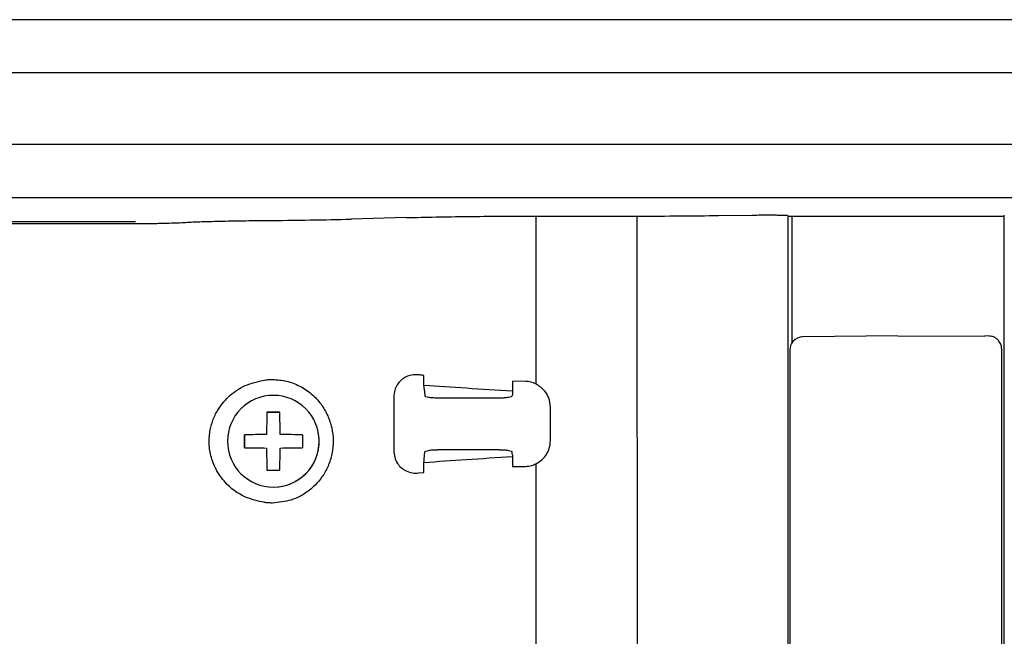
# Model space of a CAD drawing. Units: inches. Extents: x 0 to 54.7, y 0 to 30.7.
# Drawn here: x 44.7 to 46.7, y 18.5 to 19.8 of the extents above; entities that cross this region are included whole.
import ezdxf

# ---------------------------------------------------------------- set-up
doc = ezdxf.new("R2010")
doc.units = ezdxf.units.IN
doc.header["$MEASUREMENT"] = 0
for name, color, linetype in [('Hunter_Detail-Lt', 249, 'Continuous'), ('Hunter_Detail-Med', 1, 'Continuous'), ('Hunter_Detail-Outline', 2, 'Continuous')]:
    doc.layers.add(name, color=color, linetype=linetype)

msp = doc.modelspace()

# ---------------------------------------------------------------- linework, layer by layer
at = {"layer": 'Hunter_Detail-Lt'}
for p, q in [((43.4496, 19.6609), (49.1565, 19.6609)), ((49.0137, 19.5168), (43.5924, 19.5168)), ((43.5936, 19.4102), (49.0125, 19.4102)), ((45.7266, 19.3732), (45.7266, 19.0364)), ((45.929, 19.3732), (45.9296, 17.9647)), ((46.2317, 19.3734), (46.2316, 17.5188)), ((46.2402, 19.3732), (46.2402, 19.1188)), ((46.6657, 19.3732), (46.6662, 19.3753)), ((46.666, 13.2358), (46.6662, 19.3753)), ((46.2623, 19.131), (46.2614, 19.1309)), ((46.4527, 19.1327), (46.2621, 19.1308)), ((46.2621, 19.131), (46.2621, 19.131)), ((46.2621, 19.131), (46.2621, 19.131)), ((46.4527, 19.1327), (46.6272, 19.1326)), ((46.6349, 19.1326), (46.627, 19.1327)), ((46.6349, 19.1325), (46.6349, 19.1326)), ((46.236, 19.1032), (46.2359, 15.3392)), ((46.236, 19.1046), (46.236, 19.1035)), ((46.6609, 15.4685), (46.661, 19.1062)), ((46.6609, 17.2451), (46.661, 19.1047)), ((45.5023, 19.0269), (45.5037, 19.0125)), ((45.706, 19.0415), (45.6796, 19.0419)), ((45.4415, 19.0098), (45.4415, 18.9028)), ((45.6533, 19.0081), (45.5292, 19.0081)), ((45.6793, 19.0168), (45.6788, 19.0125)), ((45.7556, 18.9229), (45.7556, 18.9897)), ((45.1869, 18.9797), (45.1998, 18.9797)), ((45.1956, 18.9797), (45.1869, 18.9797)), ((45.204, 18.9797), (45.1956, 18.9797)), ((45.1998, 18.9797), (45.2128, 18.9797)), ((45.2128, 18.9797), (45.204, 18.9797)), ((45.2882, 18.947), (45.2882, 18.947)), ((45.1416, 18.9344), (45.1416, 18.9085)), ((45.1416, 18.9257), (45.1416, 18.9344)), ((45.1416, 18.9173), (45.1416, 18.9257)), ((45.2581, 18.9344), (45.2581, 18.9085)), ((45.1416, 18.9085), (45.1416, 18.9173)), ((45.6533, 18.9046), (45.5292, 18.9046)), ((45.1114, 18.8959), (45.1114, 18.8959)), ((45.5022, 18.8857), (45.5037, 18.9001)), ((45.6792, 18.8958), (45.6788, 18.9001)), ((45.6796, 18.8707), (45.7059, 18.8711)), ((45.7266, 18.8762), (45.7266, 17.9649)), ((45.1869, 18.8632), (45.1998, 18.8632)), ((45.1998, 18.8632), (45.2128, 18.8632)), ((45.4913, 18.8579), (45.5018, 18.8591)), ((45.1998, 18.8294), (45.1998, 18.8294))]:
    msp.add_line(p, q, dxfattribs=at)
for centre, radius, start, end in [((46.2621, 19.1046), 0.0261, 139.5848, 179.9774), ((46.2623, 19.1044), 0.0264, 90.4513, 139.5745), ((45.1998, 18.9215), 0.092, 90, 270), ((45.1998, 18.9215), 0.092, 270, 90), ((47.7078, 18.9217), 2.5216, 178.6821, 179.697), ((42.6913, 18.9217), 2.5221, 0.303, 1.3177), ((45.1998, 18.9215), 0.092, 270, 16.1179), ((45.1996, 16.4151), 2.5199, 90.3035, 91.3182), ((45.2001, 16.4151), 2.5199, 88.6818, 89.6966), ((45.1996, 21.4317), 2.5238, 268.6829, 269.6961), ((47.7077, 18.9212), 2.5215, 180.303, 181.318), ((42.6914, 18.9212), 2.522, 358.6823, 359.697), ((45.2001, 21.4317), 2.5238, 270.3039, 271.3171)]:
    msp.add_arc(centre, radius, start, end, dxfattribs=at)
for points, knots in [([(46.2621, 19.131), (46.2621, 19.131), (46.2621, 19.131), (46.2621, 19.1309), (46.2621, 19.1308)], [0, 0, 0, 0, 0.409948, 1, 1, 1, 1]), ([(46.661, 19.1062), (46.6608, 19.1088), (46.6603, 19.1146), (46.6566, 19.1215), (46.6518, 19.1265), (46.6471, 19.1297), (46.6413, 19.1321), (46.6371, 19.1324), (46.6349, 19.1326)], [0, 0, 0, 0, 0.190798, 0.420589, 0.550706, 0.690654, 0.840421, 1, 1, 1, 1]), ([(46.236, 19.1035), (46.236, 19.1034), (46.236, 19.1033), (46.236, 19.1032), (46.236, 19.1032)], [0, 0, 0, 0, 0.560131, 1, 1, 1, 1]), ([(45.1823, 18.7986), (45.1687, 18.8016), (45.1384, 18.8084), (45.1066, 18.8329), (45.0857, 18.8614), (45.0745, 18.8881), (45.07, 18.9167), (45.0721, 18.9432), (45.0789, 18.9664), (45.0913, 18.9908), (45.1121, 19.0146), (45.1433, 19.0357), (45.1688, 19.0414), (45.1823, 19.0443)], [0, 0, 0, 0, 0.112663, 0.25248, 0.332696, 0.41257, 0.488761, 0.560612, 0.620759, 0.684297, 0.787692, 0.888327, 1, 1, 1, 1]), ([(45.1823, 19.0443), (45.1852, 19.0447), (45.1904, 19.0453), (45.1955, 19.0453), (45.1978, 19.0454)], [0, 0, 0, 0, 0.561783, 1, 1, 1, 1]), ([(45.1978, 19.0454), (45.2074, 19.0447), (45.2267, 19.0435), (45.2535, 19.0329), (45.2771, 19.0172), (45.2959, 18.9968), (45.3094, 18.9736), (45.3177, 18.9486), (45.3207, 18.9224), (45.318, 18.8961), (45.3103, 18.8713), (45.295, 18.8439), (45.2704, 18.8194), (45.2358, 18.8011), (45.2107, 18.7987), (45.1978, 18.7976)], [0, 0, 0, 0, 0.07394, 0.149561, 0.225305, 0.298352, 0.367344, 0.432842, 0.498071, 0.563354, 0.629212, 0.69379, 0.805738, 0.900399, 1, 1, 1, 1]), ([(45.4663, 19.0507), (45.4628, 19.0487), (45.4559, 19.0448), (45.4481, 19.0353), (45.4426, 19.0235), (45.4419, 19.0146), (45.4415, 19.0098)], [0, 0, 0, 0, 0.264523, 0.518134, 0.737559, 1, 1, 1, 1]), ([(45.4913, 19.0548), (45.4864, 19.055), (45.4777, 19.0554), (45.4698, 19.0521), (45.4663, 19.0507)], [0, 0, 0, 0, 0.557517, 1, 1, 1, 1]), ([(45.5018, 19.0535), (45.4998, 19.0537), (45.4963, 19.0541), (45.4928, 19.0546), (45.4913, 19.0548)], [0, 0, 0, 0, 0.564111, 1, 1, 1, 1]), ([(45.5023, 19.0269), (45.5022, 19.0279), (45.5021, 19.0299), (45.5019, 19.0366), (45.5018, 19.0447), (45.5018, 19.0506), (45.5018, 19.0535)], [0, 0, 0, 0, 0.287394, 0.550816, 0.78651, 1, 1, 1, 1]), ([(45.6796, 19.0217), (45.6483, 19.0237), (45.5855, 19.0277), (45.5297, 19.0316), (45.5018, 19.0336)], [0, 0, 0, 0, 0.5, 1, 1, 1, 1]), ([(45.6796, 19.0419), (45.6796, 19.039), (45.6796, 19.033), (45.6795, 19.0253), (45.6794, 19.0192), (45.6793, 19.0176), (45.6793, 19.0168)], [0, 0, 0, 0, 0.249337, 0.499501, 0.751427, 1, 1, 1, 1]), ([(45.7266, 19.0364), (45.7233, 19.0379), (45.7167, 19.0408), (45.7095, 19.0413), (45.706, 19.0415)], [0, 0, 0, 0, 0.501485, 1, 1, 1, 1]), ([(45.7556, 18.9897), (45.7549, 18.9961), (45.7537, 19.0077), (45.744, 19.0249), (45.7331, 19.0321), (45.7266, 19.0364)], [0, 0, 0, 0, 0.332763, 0.599607, 1, 1, 1, 1]), ([(45.5292, 19.0081), (45.5259, 19.0081), (45.5192, 19.0083), (45.5109, 19.0093), (45.5049, 19.0107), (45.5041, 19.0119), (45.5037, 19.0125)], [0, 0, 0, 0, 0.24871, 0.498924, 0.748702, 1, 1, 1, 1]), ([(45.6788, 19.0125), (45.6784, 19.0119), (45.6776, 19.0107), (45.6716, 19.0093), (45.6634, 19.0082), (45.6567, 19.0081), (45.6533, 19.0081)], [0, 0, 0, 0, 0.250243, 0.500916, 0.75026, 1, 1, 1, 1]), ([(45.5037, 18.9001), (45.5041, 18.9007), (45.5049, 18.9019), (45.5109, 18.9033), (45.5192, 18.9044), (45.5258, 18.9045), (45.5292, 18.9046)], [0, 0, 0, 0, 0.250241, 0.500914, 0.750259, 1, 1, 1, 1]), ([(45.6533, 18.9046), (45.6567, 18.9045), (45.6633, 18.9044), (45.6716, 18.9033), (45.6777, 18.9019), (45.6784, 18.9007), (45.6788, 18.9001)], [0, 0, 0, 0, 0.248712, 0.498926, 0.748702, 1, 1, 1, 1]), ([(45.7266, 18.8762), (45.7308, 18.8787), (45.739, 18.8835), (45.7481, 18.8947), (45.7544, 18.9079), (45.7552, 18.9178), (45.7556, 18.9229)], [0, 0, 0, 0, 0.25189, 0.490815, 0.735441, 1, 1, 1, 1]), ([(45.4415, 18.9028), (45.4419, 18.8984), (45.4425, 18.8891), (45.4482, 18.8772), (45.4563, 18.8676), (45.4628, 18.8639), (45.4663, 18.862)], [0, 0, 0, 0, 0.239695, 0.508193, 0.738421, 1, 1, 1, 1]), ([(45.5018, 18.879), (45.5297, 18.881), (45.5855, 18.885), (45.6483, 18.8889), (45.6796, 18.8909)], [0, 0, 0, 0, 0.5, 1, 1, 1, 1]), ([(45.5018, 18.8591), (45.5018, 18.862), (45.5018, 18.868), (45.5019, 18.8761), (45.5021, 18.8828), (45.5022, 18.8847), (45.5023, 18.8857)], [0, 0, 0, 0, 0.21491, 0.451228, 0.714844, 1, 1, 1, 1]), ([(45.6792, 18.8958), (45.6793, 18.895), (45.6794, 18.8934), (45.6795, 18.8873), (45.6796, 18.8796), (45.6796, 18.8736), (45.6796, 18.8707)], [0, 0, 0, 0, 0.249243, 0.499956, 0.75185, 1, 1, 1, 1]), ([(45.7059, 18.8711), (45.71, 18.8714), (45.7172, 18.8719), (45.7237, 18.8749), (45.7266, 18.8762)], [0, 0, 0, 0, 0.558457, 1, 1, 1, 1]), ([(45.4663, 18.862), (45.4705, 18.8603), (45.4785, 18.8571), (45.4872, 18.8576), (45.4913, 18.8579)], [0, 0, 0, 0, 0.532892, 1, 1, 1, 1]), ([(45.1978, 18.7976), (45.1949, 18.7976), (45.1897, 18.7977), (45.1846, 18.7983), (45.1823, 18.7986)], [0, 0, 0, 0, 0.558124, 1, 1, 1, 1])]:
    msp.add_open_spline(points, degree=3, knots=knots, dxfattribs=at)
at = {"layer": 'Hunter_Detail-Med'}
for p, q in [((44.9233, 19.3617), (43.9155, 19.3617)), ((44.1972, 19.3581), (44.9071, 19.3581)), ((45.4663, 19.3701), (45.3562, 19.3671)), ((45.7266, 19.3732), (45.929, 19.3732)), ((46.0929, 19.3743), (46.1612, 19.3753)), ((46.231, 19.3747), (46.2317, 19.3734)), ((46.2402, 19.3732), (46.6657, 19.3732))]:
    msp.add_line(p, q, dxfattribs=at)
for points, knots in [([(44.9071, 19.3581), (44.918, 19.3581), (44.9398, 19.3582), (44.9702, 19.3586), (44.9972, 19.3593), (45.0098, 19.3599), (45.0161, 19.3602)], [0, 0, 0, 0, 0.249953, 0.499985, 0.749943, 1, 1, 1, 1]), ([(45.0161, 19.3602), (45.026, 19.3608), (45.0458, 19.3618), (45.0861, 19.3629), (45.1316, 19.3639), (45.1654, 19.3642), (45.1823, 19.3643)], [0, 0, 0, 0, 0.249995, 0.500007, 0.749991, 1, 1, 1, 1]), ([(45.1823, 19.3643), (45.2136, 19.3646), (45.2762, 19.3652), (45.3295, 19.3665), (45.3562, 19.3671)], [0, 0, 0, 0, 0.499974, 1, 1, 1, 1]), ([(45.4663, 19.3701), (45.506, 19.371), (45.5854, 19.3728), (45.6796, 19.3731), (45.7266, 19.3732)], [0, 0, 0, 0, 0.500003, 1, 1, 1, 1]), ([(45.929, 19.3732), (45.9591, 19.3733), (46.0191, 19.3733), (46.0683, 19.374), (46.0929, 19.3743)], [0, 0, 0, 0, 0.499991, 1, 1, 1, 1]), ([(46.1612, 19.3753), (46.165, 19.3753), (46.1728, 19.3754), (46.1855, 19.3754), (46.1969, 19.3754), (46.2065, 19.3754), (46.2151, 19.3753), (46.2231, 19.3751), (46.2296, 19.3749), (46.2305, 19.3748), (46.231, 19.3747)], [0, 0, 0, 0, 0.144778, 0.292069, 0.394788, 0.499979, 0.604993, 0.707897, 0.855109, 1, 1, 1, 1]), ([(46.2317, 19.3734), (46.2318, 19.3733), (46.2321, 19.3733), (46.2341, 19.3733), (46.2369, 19.3732), (46.2391, 19.3732), (46.2402, 19.3732)], [0, 0, 0, 0, 0.25, 0.499999, 0.75, 1, 1, 1, 1])]:
    msp.add_open_spline(points, degree=3, knots=knots, dxfattribs=at)
at = {"layer": 'Hunter_Detail-Outline'}
msp.add_line((49.1565, 19.7672), (43.4496, 19.7672), dxfattribs=at)

doc.saveas('drawing.dxf')
